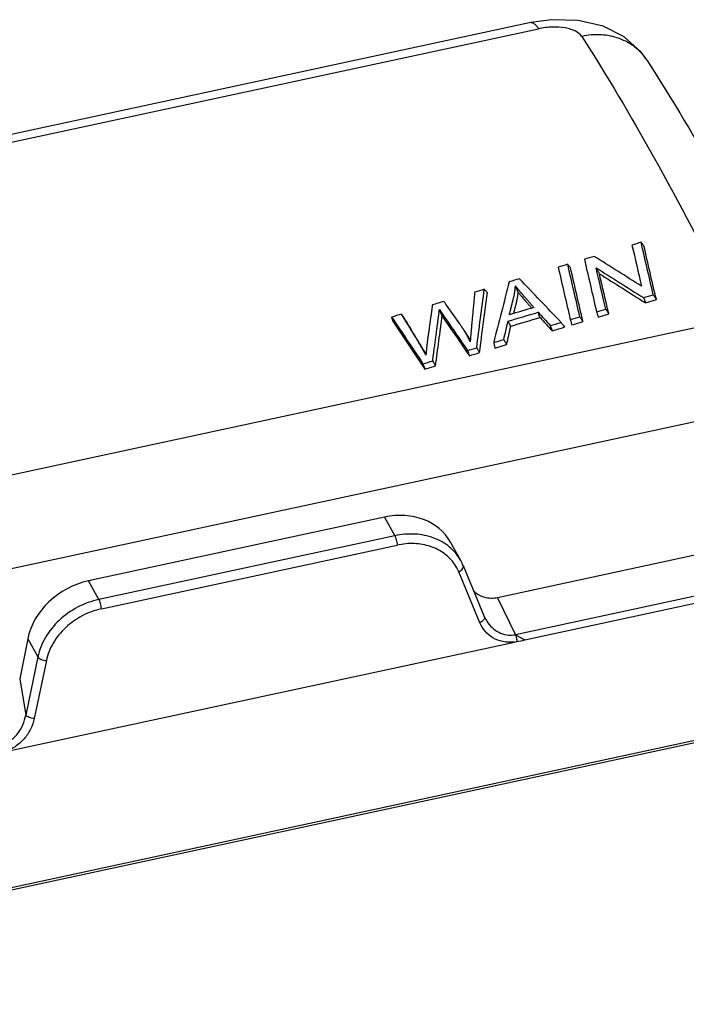
# Model space of a CAD drawing. Units: millimetres. Extents: x 849 to 1443, y 588 to 1008.
# Drawn here: x 911 to 949, y 627 to 683 of the extents above; entities that cross this region are included whole.
import ezdxf

# ---------------------------------------------------------------- set-up
doc = ezdxf.new("R2010")
doc.units = ezdxf.units.MM
doc.header["$LTSCALE"] = 65.395
doc.layers.add('__1_SOLIDLINE', color=7, linetype='CONTINUOUS')

msp = doc.modelspace()

# ---------------------------------------------------------------- linework, layer by layer
at = {"layer": '__1_SOLIDLINE', "color": 7, "linetype": 'Continuous'}
for p, q in [((940.208, 682.776), (883.836, 670.634)), ((884.282, 670.284), (940.654, 682.427)), ((946.87, 680.613), (946.865, 680.621)), ((946.775, 666.741), (947.395, 666.927)), ((944.067, 665.928), (944.673, 666.11)), ((950.147, 665.417), (893.774, 653.275)), ((938.158, 664.156), (938.83, 664.357)), ((934.147, 662.952), (934.763, 663.137)), ((895.042, 648.203), (951.414, 660.346)), ((931.834, 654.48), (914.907, 650.834)), ((931.834, 654.48), (932.429, 653.414)), ((932.429, 653.414), (915.502, 649.767)), ((936.201, 651.996), (935.619, 653.039)), ((915.641, 649.231), (932.568, 652.877)), ((952.222, 652.863), (938.303, 649.865)), ((937.294, 648.439), (936.086, 651.349)), ((936.344, 651.702), (937.552, 648.791)), ((915.502, 649.767), (914.907, 650.834)), ((952.95, 650.684), (939.338, 647.752)), ((939.864, 647.452), (953.009, 650.283)), ((938.303, 649.865), (939.338, 647.752)), ((937.589, 648.71), (937.552, 648.791)), ((937.589, 648.71), (937.589, 648.709)), ((911.427, 647.515), (910.968, 645.232)), ((911.427, 647.515), (912.008, 646.475)), ((910.077, 641.039), (939.273, 647.328)), ((939.254, 647.323), (939.418, 647.358)), ((912.008, 646.475), (911.317, 643.155)), ((912.497, 646.268), (911.805, 642.948)), ((910.968, 645.232), (911.317, 643.155)), ((880.047, 626.6), (953.616, 642.447)), ((953.633, 642.558), (880.064, 626.712))]:
    msp.add_line(p, q, dxfattribs=at)
msp.add_lwpolyline([(946.865, 680.621), (946.502, 681.107), (945.545, 681.963), (944.356, 682.567), (942.929, 682.905), (941.395, 682.944), (940.209, 682.776)], dxfattribs=at)
for centre, radius, start, end in [((933.727, 650.615), 2.833, 22.5462, 29.1585), ((933.835, 650.413), 2.438, 22.5751, 34.1341), ((939.29, 649.544), 1.895, 206.1271, 212.8167)]:
    msp.add_arc(centre, radius, start, end, dxfattribs=at)
for centre, start_param, end_param in [((932.133, 651.078), -0.008176, 1.204759), ((915.206, 647.432), 1.204759, 2.513756)]:
    msp.add_ellipse(centre, major_axis=(3.471, 1.988), ratio=0.830098, start_param=start_param, end_param=end_param, dxfattribs=at)
for points, knots in [([(940.209, 682.776), (940.24, 682.783), (940.318, 682.774), (940.428, 682.703), (940.543, 682.584), (940.616, 682.484), (940.654, 682.427)], [0, 0, 0, 0, 0.164921, 0.374368, 0.650649, 1, 1, 1, 1]), ([(943.124, 681.988), (943.041, 682.116), (942.827, 682.271), (942.494, 682.401), (942.05, 682.507), (941.424, 682.543), (940.912, 682.482), (940.654, 682.427)], [0, 0, 0, 0, 0.175066, 0.285999, 0.411813, 0.697027, 1, 1, 1, 1]), ([(946.865, 680.621), (946.683, 680.902), (946.214, 681.412), (945.29, 681.916), (944.223, 682.127), (943.487, 682.066), (943.124, 681.988)], [0, 0, 0, 0, 0.238031, 0.482169, 0.736031, 1, 1, 1, 1]), ([(943.124, 681.988), (944.571, 679.739), (947.481, 674.817), (950.123, 669.75), (951.472, 667.028)], [0, 0, 0, 0, 0.468207, 1, 1, 1, 1]), ([(946.87, 680.613), (948.326, 678.351), (951.239, 673.425), (953.884, 668.353), (955.23, 665.64)], [0, 0, 0, 0, 0.4704, 1, 1, 1, 1]), ([(946.684, 670.003), (946.679, 670.009), (946.674, 670.016), (946.653, 670.043), (946.637, 670.063), (946.605, 670.104), (946.589, 670.124), (946.557, 670.165), (946.541, 670.185), (946.525, 670.206)], [0, 0, 0, 0, 0.09472, 0.09472, 0.39648, 0.39648, 0.69824, 0.69824, 1, 1, 1, 1]), ([(942.483, 668.743), (942.478, 668.749), (942.473, 668.755), (942.452, 668.782), (942.436, 668.803), (942.404, 668.843), (942.388, 668.864), (942.356, 668.905), (942.34, 668.925), (942.324, 668.945)], [0, 0, 0, 0, 0.09472, 0.09472, 0.39648, 0.39648, 0.69824, 0.69824, 1, 1, 1, 1]), ([(938.99, 666.059), (939.007, 666.127), (939.041, 666.265), (939.091, 666.471), (939.142, 666.678), (939.183, 666.842), (939.212, 666.961), (939.229, 667.034), (939.245, 667.099), (939.258, 667.158), (939.269, 667.211), (939.278, 667.256), (939.286, 667.296), (939.292, 667.333), (939.297, 667.368), (939.302, 667.403), (939.307, 667.438), (939.311, 667.472), (939.315, 667.507), (939.319, 667.541), (939.322, 667.575), (939.324, 667.61), (939.327, 667.644), (939.329, 667.678), (939.33, 667.7), (939.33, 667.711)], [0, 0, 0, 0, 0.124275, 0.24908, 0.374417, 0.500284, 0.548016, 0.591731, 0.631429, 0.667112, 0.698784, 0.726448, 0.750109, 0.771322, 0.792457, 0.813516, 0.834502, 0.855416, 0.876261, 0.897039, 0.917752, 0.938402, 0.958992, 0.979524, 1, 1, 1, 1]), ([(939.33, 667.711), (939.334, 667.705), (939.343, 667.693), (939.357, 667.674), (939.372, 667.654), (939.388, 667.633), (939.406, 667.611), (939.424, 667.588), (939.443, 667.564), (939.463, 667.539), (939.484, 667.513), (939.506, 667.486), (939.529, 667.458), (939.554, 667.428), (939.579, 667.398), (939.605, 667.367), (939.633, 667.335), (939.661, 667.302), (939.69, 667.268), (939.721, 667.232), (939.752, 667.196), (939.785, 667.159), (939.818, 667.121), (939.853, 667.082), (939.888, 667.041), (939.934, 666.989), (939.991, 666.926), (940.057, 666.851), (940.123, 666.777), (940.189, 666.702), (940.255, 666.627), (940.321, 666.553), (940.365, 666.503), (940.387, 666.478)], [0, 0, 0, 0, 0.013738, 0.028348, 0.04383, 0.060185, 0.077415, 0.09552, 0.114499, 0.134355, 0.155087, 0.176695, 0.19918, 0.222543, 0.246782, 0.2719, 0.297895, 0.324769, 0.35252, 0.38115, 0.410658, 0.441045, 0.472311, 0.504455, 0.537479, 0.571381, 0.632636, 0.693883, 0.755123, 0.816354, 0.877577, 0.938792, 1, 1, 1, 1]), ([(939.492, 667.339), (939.465, 667.4), (939.438, 667.462), (939.384, 667.586), (939.357, 667.648), (939.33, 667.711)], [0, 0, 0, 0, 0.5, 0.5, 1, 1, 1, 1]), ([(937.004, 667.349), (936.997, 667.28), (936.984, 667.143), (936.964, 666.941), (936.946, 666.747), (936.928, 666.562), (936.911, 666.384), (936.895, 666.214), (936.88, 666.052), (936.866, 665.898), (936.852, 665.751), (936.84, 665.613), (936.828, 665.483), (936.817, 665.361), (936.807, 665.246), (936.797, 665.14), (936.789, 665.042), (936.781, 664.951), (936.774, 664.869), (936.768, 664.795), (936.763, 664.729), (936.758, 664.67), (936.755, 664.62), (936.752, 664.578), (936.75, 664.544), (936.749, 664.523), (936.748, 664.515)], [0, 0, 0, 0, 0.074118, 0.145414, 0.213888, 0.279541, 0.342371, 0.402379, 0.459565, 0.51393, 0.565472, 0.614193, 0.660091, 0.703168, 0.743423, 0.780856, 0.815467, 0.847256, 0.876224, 0.90237, 0.925694, 0.946197, 0.963879, 0.978739, 0.990779, 1, 1, 1, 1]), ([(937.728, 667.316), (937.722, 667.323), (937.716, 667.329), (937.693, 667.355), (937.675, 667.375), (937.64, 667.415), (937.622, 667.435), (937.587, 667.474), (937.57, 667.494), (937.552, 667.514)], [0, 0, 0, 0, 0.099565, 0.099565, 0.39971, 0.39971, 0.699855, 0.699855, 1, 1, 1, 1]), ([(939.24, 666.134), (939.278, 666.29), (939.316, 666.445), (939.362, 666.631), (939.37, 666.662), (939.385, 666.724), (939.392, 666.754), (939.407, 666.816), (939.414, 666.847), (939.427, 666.908), (939.434, 666.939), (939.453, 667.031), (939.463, 667.093), (939.476, 667.185), (939.48, 667.216), (939.486, 667.277), (939.489, 667.308), (939.492, 667.339)], [0, 0, 0, 0, 0.387794, 0.387794, 0.46432, 0.46432, 0.540846, 0.540846, 0.617371, 0.617371, 0.693897, 0.693897, 0.846949, 0.846949, 0.923474, 0.923474, 1, 1, 1, 1]), ([(939.492, 667.339), (939.529, 667.291), (939.567, 667.244), (939.643, 667.152), (939.682, 667.106), (939.799, 666.968), (939.879, 666.877), (939.999, 666.741), (940.039, 666.696), (940.119, 666.605), (940.181, 666.536), (940.243, 666.466), (940.264, 666.441)], [0, 0, 0, 0, 0.152835, 0.152835, 0.30567, 0.30567, 0.61134, 0.61134, 0.764175, 0.764175, 0.917011, 1, 1, 1, 1]), ([(947.218, 667.205), (947.253, 667.15), (947.288, 667.095), (947.347, 667.002), (947.371, 666.964), (947.395, 666.927)], [0, 0, 0, 0, 0.594, 0.594, 1, 1, 1, 1]), ([(934.585, 666.624), (934.576, 666.559), (934.557, 666.431), (934.53, 666.239), (934.503, 666.048), (934.476, 665.857), (934.449, 665.667), (934.426, 665.5), (934.405, 665.354), (934.388, 665.23), (934.371, 665.107), (934.354, 664.984), (934.336, 664.861), (934.319, 664.739), (934.305, 664.64), (934.295, 664.563), (934.288, 664.509), (934.281, 664.452), (934.274, 664.392), (934.267, 664.331), (934.26, 664.267), (934.253, 664.2), (934.246, 664.132), (934.239, 664.061), (934.232, 663.987), (934.225, 663.911), (934.218, 663.833), (934.213, 663.78), (934.211, 663.754)], [0, 0, 0, 0, 0.067395, 0.1345, 0.201316, 0.267843, 0.334081, 0.400029, 0.443225, 0.486309, 0.529281, 0.572141, 0.61489, 0.657526, 0.700051, 0.71824, 0.737241, 0.757055, 0.777683, 0.799125, 0.821381, 0.844452, 0.868338, 0.893039, 0.918556, 0.944888, 0.972036, 1, 1, 1, 1]), ([(936.748, 664.515), (936.743, 664.525), (936.734, 664.546), (936.719, 664.578), (936.704, 664.609), (936.689, 664.641), (936.673, 664.672), (936.657, 664.704), (936.641, 664.736), (936.624, 664.768), (936.607, 664.799), (936.59, 664.831), (936.572, 664.863), (936.554, 664.896), (936.536, 664.928), (936.518, 664.96), (936.499, 664.992), (936.48, 665.025), (936.46, 665.057), (936.441, 665.09), (936.42, 665.124), (936.397, 665.16), (936.37, 665.201), (936.341, 665.247), (936.307, 665.297), (936.27, 665.352), (936.23, 665.411), (936.185, 665.475), (936.138, 665.544), (936.087, 665.617), (936.022, 665.709), (935.945, 665.819), (935.857, 665.944), (935.769, 666.07), (935.681, 666.195), (935.593, 666.32), (935.505, 666.445), (935.417, 666.571), (935.33, 666.696), (935.271, 666.779), (935.242, 666.821)], [0, 0, 0, 0, 0.012466, 0.025006, 0.037621, 0.05031, 0.063075, 0.075915, 0.088831, 0.101824, 0.114895, 0.128042, 0.141268, 0.154572, 0.167955, 0.181418, 0.19496, 0.208582, 0.222284, 0.236067, 0.249932, 0.265421, 0.283023, 0.302737, 0.324565, 0.348508, 0.374566, 0.402739, 0.433028, 0.465434, 0.499956, 0.555541, 0.61112, 0.666693, 0.72226, 0.77782, 0.833375, 0.888923, 0.944464, 1, 1, 1, 1]), ([(935.39, 666.615), (935.385, 666.621), (935.381, 666.628), (935.361, 666.655), (935.346, 666.676), (935.317, 666.717), (935.302, 666.738), (935.272, 666.779), (935.257, 666.8), (935.242, 666.821)], [0, 0, 0, 0, 0.094606, 0.094606, 0.396404, 0.396404, 0.698202, 0.698202, 1, 1, 1, 1]), ([(936.755, 664.599), (936.733, 664.639), (936.711, 664.679), (936.661, 664.767), (936.633, 664.814), (936.59, 664.884), (936.576, 664.907), (936.546, 664.953), (936.531, 664.976), (936.486, 665.045), (936.455, 665.09), (936.394, 665.181), (936.363, 665.226), (936.3, 665.316), (936.269, 665.361), (936.206, 665.451), (936.174, 665.496), (935.891, 665.899), (935.64, 666.257), (935.39, 666.615)], [0, 0, 0, 0, 0.056524, 0.056524, 0.123915, 0.123915, 0.157611, 0.157611, 0.191307, 0.191307, 0.258698, 0.258698, 0.326089, 0.326089, 0.39348, 0.39348, 0.460871, 0.460871, 1, 1, 1, 1]), ([(946.659, 667.038), (946.682, 666.979), (946.705, 666.92), (946.744, 666.821), (946.76, 666.781), (946.775, 666.741)], [0, 0, 0, 0, 0.595723, 0.595723, 1, 1, 1, 1]), ([(934.211, 663.754), (934.209, 663.758), (934.204, 663.768), (934.195, 663.785), (934.185, 663.803), (934.173, 663.824), (934.16, 663.847), (934.146, 663.872), (934.13, 663.9), (934.113, 663.93), (934.094, 663.962), (934.074, 663.997), (934.053, 664.034), (934.03, 664.073), (934.006, 664.115), (933.98, 664.158), (933.953, 664.204), (933.924, 664.253), (933.894, 664.303), (933.863, 664.356), (933.83, 664.411), (933.796, 664.469), (933.76, 664.528), (933.723, 664.59), (933.684, 664.655), (933.645, 664.721), (933.603, 664.79), (933.56, 664.861), (933.516, 664.934), (933.471, 665.01), (933.424, 665.088), (933.375, 665.168), (933.326, 665.25), (933.274, 665.335), (933.222, 665.422), (933.168, 665.511), (933.112, 665.603), (933.056, 665.696), (932.997, 665.792), (932.938, 665.89), (932.877, 665.991), (932.836, 666.058), (932.815, 666.093)], [0, 0, 0, 0, 0.005739, 0.012465, 0.020177, 0.028876, 0.038563, 0.049237, 0.060898, 0.073548, 0.087185, 0.10181, 0.117423, 0.134023, 0.151612, 0.170189, 0.189753, 0.210306, 0.231847, 0.254375, 0.277892, 0.302397, 0.32789, 0.354371, 0.38184, 0.410297, 0.439743, 0.470176, 0.501598, 0.534008, 0.567405, 0.601791, 0.637166, 0.673528, 0.710878, 0.749217, 0.788544, 0.828859, 0.870162, 0.912453, 0.955732, 1, 1, 1, 1]), ([(932.964, 665.887), (932.959, 665.893), (932.955, 665.9), (932.935, 665.927), (932.92, 665.948), (932.89, 665.989), (932.875, 666.01), (932.845, 666.051), (932.83, 666.072), (932.815, 666.093)], [0, 0, 0, 0, 0.094185, 0.094185, 0.396123, 0.396123, 0.698062, 0.698062, 1, 1, 1, 1]), ([(934.598, 663.419), (934.606, 663.481), (934.623, 663.603), (934.646, 663.783), (934.67, 663.956), (934.692, 664.124), (934.713, 664.285), (934.734, 664.441), (934.754, 664.59), (934.773, 664.733), (934.791, 664.871), (934.809, 665.002), (934.825, 665.127), (934.841, 665.246), (934.856, 665.36), (934.87, 665.467), (934.884, 665.568), (934.896, 665.663), (934.908, 665.752), (934.919, 665.835), (934.929, 665.913), (934.938, 665.984), (934.946, 666.049), (934.953, 666.108), (934.96, 666.161), (934.966, 666.209), (934.971, 666.25), (934.975, 666.285), (934.978, 666.315), (934.981, 666.338), (934.982, 666.352), (934.982, 666.357)], [0, 0, 0, 0, 0.063027, 0.124015, 0.182964, 0.239874, 0.294745, 0.347577, 0.398371, 0.447125, 0.493841, 0.538517, 0.581155, 0.621754, 0.660313, 0.696834, 0.731316, 0.76376, 0.794164, 0.822529, 0.848856, 0.873144, 0.895393, 0.915603, 0.933775, 0.949908, 0.964003, 0.976059, 0.986077, 0.994057, 1, 1, 1, 1]), ([(934.763, 663.137), (934.827, 663.613), (934.89, 664.089), (934.985, 664.8), (935.016, 665.038), (935.063, 665.393), (935.078, 665.511), (935.101, 665.689), (935.109, 665.748), (935.124, 665.866), (935.131, 665.925), (935.138, 665.984)], [0, 0, 0, 0, 0.5, 0.5, 0.75, 0.75, 0.875, 0.875, 0.9375, 0.9375, 1, 1, 1, 1]), ([(943.973, 666.232), (943.991, 666.172), (944.01, 666.111), (944.041, 666.01), (944.054, 665.969), (944.067, 665.928)], [0, 0, 0, 0, 0.594, 0.594, 1, 1, 1, 1]), ([(944.496, 666.388), (944.531, 666.333), (944.566, 666.278), (944.625, 666.185), (944.649, 666.148), (944.673, 666.11)], [0, 0, 0, 0, 0.594, 0.594, 1, 1, 1, 1]), ([(932.315, 665.692), (932.313, 665.7), (932.311, 665.708), (932.303, 665.739), (932.297, 665.762), (932.285, 665.808), (932.279, 665.832), (932.267, 665.878), (932.261, 665.901), (932.255, 665.925)], [0, 0, 0, 0, 0.099429, 0.099429, 0.399619, 0.399619, 0.69981, 0.69981, 1, 1, 1, 1]), ([(934.217, 663.805), (934.192, 663.846), (934.168, 663.888), (934.088, 664.024), (934.032, 664.117), (933.865, 664.398), (933.752, 664.585), (933.415, 665.145), (933.189, 665.516), (932.964, 665.887)], [0, 0, 0, 0, 0.059329, 0.059329, 0.193711, 0.193711, 0.462474, 0.462474, 1, 1, 1, 1]), ([(941.323, 665.437), (941.345, 665.377), (941.366, 665.317), (941.403, 665.218), (941.417, 665.178), (941.432, 665.138)], [0, 0, 0, 0, 0.598965, 0.598965, 1, 1, 1, 1]), ([(941.944, 665.623), (941.984, 665.569), (942.025, 665.516), (942.093, 665.426), (942.12, 665.389), (942.148, 665.352)], [0, 0, 0, 0, 0.594, 0.594, 1, 1, 1, 1]), ([(942.473, 665.782), (942.491, 665.721), (942.51, 665.661), (942.541, 665.56), (942.554, 665.519), (942.566, 665.478)], [0, 0, 0, 0, 0.594, 0.594, 1, 1, 1, 1]), ([(943.017, 665.945), (943.052, 665.89), (943.087, 665.835), (943.146, 665.742), (943.17, 665.704), (943.194, 665.666)], [0, 0, 0, 0, 0.594, 0.594, 1, 1, 1, 1]), ([(938.089, 664.466), (938.102, 664.405), (938.116, 664.343), (938.139, 664.24), (938.149, 664.198), (938.158, 664.156)], [0, 0, 0, 0, 0.594317, 0.594317, 1, 1, 1, 1]), ([(938.668, 664.64), (938.7, 664.584), (938.733, 664.527), (938.787, 664.433), (938.809, 664.395), (938.83, 664.357)], [0, 0, 0, 0, 0.598918, 0.598918, 1, 1, 1, 1]), ([(936.591, 664.017), (936.612, 663.958), (936.633, 663.898), (936.668, 663.798), (936.682, 663.758), (936.696, 663.717)], [0, 0, 0, 0, 0.594027, 0.594027, 1, 1, 1, 1]), ([(937.116, 664.174), (937.149, 664.119), (937.181, 664.063), (937.237, 663.969), (937.259, 663.931), (937.281, 663.893)], [0, 0, 0, 0, 0.594024, 0.594024, 1, 1, 1, 1]), ([(934.042, 663.252), (934.063, 663.193), (934.083, 663.133), (934.119, 663.033), (934.133, 662.993), (934.147, 662.952)], [0, 0, 0, 0, 0.594, 0.594, 1, 1, 1, 1]), ([(934.598, 663.419), (934.631, 663.363), (934.664, 663.307), (934.719, 663.213), (934.741, 663.175), (934.763, 663.137)], [0, 0, 0, 0, 0.594035, 0.594035, 1, 1, 1, 1]), ([(936.2, 651.998), (936.038, 652.288), (935.59, 652.822), (934.663, 653.344), (933.569, 653.561), (932.807, 653.495), (932.429, 653.414)], [0, 0, 0, 0, 0.232277, 0.473726, 0.729727, 1, 1, 1, 1]), ([(932.429, 653.414), (932.447, 653.381), (932.479, 653.302), (932.532, 653.124), (932.56, 652.977), (932.568, 652.877)], [0, 0, 0, 0, 0.200062, 0.458768, 1, 1, 1, 1]), ([(935.852, 651.781), (935.693, 652.015), (935.28, 652.44), (934.47, 652.846), (933.536, 653.007), (932.889, 652.946), (932.568, 652.877)], [0, 0, 0, 0, 0.232376, 0.474607, 0.730705, 1, 1, 1, 1]), ([(936.086, 651.349), (936.13, 651.369), (936.21, 651.416), (936.303, 651.506), (936.357, 651.604), (936.355, 651.674), (936.344, 651.701)], [0, 0, 0, 0, 0.309344, 0.585936, 0.813405, 1, 1, 1, 1]), ([(938.303, 649.865), (938.056, 649.812), (937.548, 649.825), (937.111, 650.079), (936.942, 650.24)], [0, 0, 0, 0, 0.52079, 1, 1, 1, 1]), ([(915.502, 649.767), (915.08, 649.677), (914.256, 649.374), (913.197, 648.621), (912.399, 647.638), (912.089, 646.863), (912.008, 646.475)], [0, 0, 0, 0, 0.256696, 0.514126, 0.763861, 1, 1, 1, 1]), ([(915.641, 649.231), (915.633, 649.331), (915.605, 649.478), (915.552, 649.656), (915.52, 649.735), (915.502, 649.767)], [0, 0, 0, 0, 0.540918, 0.799802, 1, 1, 1, 1]), ([(915.641, 649.231), (915.261, 649.149), (914.52, 648.877), (913.567, 648.199), (912.848, 647.314), (912.569, 646.618), (912.497, 646.268)], [0, 0, 0, 0, 0.256707, 0.514164, 0.763891, 1, 1, 1, 1]), ([(937.428, 648.52), (937.418, 648.513), (937.376, 648.481), (937.33, 648.455), (937.294, 648.439)], [0, 0, 0, 0, 0.243085, 1, 1, 1, 1]), ([(937.552, 648.791), (937.56, 648.772), (937.566, 648.725), (937.544, 648.653), (937.497, 648.583), (937.453, 648.541), (937.428, 648.52)], [0, 0, 0, 0, 0.200596, 0.428029, 0.69475, 1, 1, 1, 1]), ([(937.698, 648.517), (937.781, 648.388), (937.981, 648.148), (938.37, 647.875), (938.837, 647.719), (939.173, 647.722), (939.338, 647.752)], [0, 0, 0, 0, 0.240198, 0.484572, 0.736975, 1, 1, 1, 1]), ([(939.273, 647.328), (939.056, 647.301), (938.624, 647.319), (938.035, 647.539), (937.571, 647.926), (937.372, 648.264), (937.294, 648.439)], [0, 0, 0, 0, 0.269744, 0.523134, 0.763974, 1, 1, 1, 1]), ([(939.338, 647.752), (939.359, 647.688), (939.392, 647.558), (939.413, 647.426), (939.418, 647.361)], [0, 0, 0, 0, 0.507004, 1, 1, 1, 1]), ([(939.866, 647.452), (939.822, 647.472), (939.735, 647.515), (939.6, 647.582), (939.466, 647.66), (939.381, 647.723), (939.338, 647.752)], [0, 0, 0, 0, 0.234482, 0.483215, 0.741143, 1, 1, 1, 1]), ([(912.008, 646.475), (912.025, 646.444), (912.085, 646.387), (912.246, 646.301), (912.394, 646.27), (912.497, 646.268)], [0, 0, 0, 0, 0.19197, 0.439515, 1, 1, 1, 1]), ([(909.852, 641.401), (910.049, 641.45), (910.426, 641.633), (910.865, 642.063), (911.172, 642.583), (911.285, 642.965), (911.317, 643.155)], [0, 0, 0, 0, 0.253887, 0.508926, 0.758553, 1, 1, 1, 1]), ([(911.805, 642.948), (911.757, 642.743), (911.616, 642.328), (911.24, 641.771), (910.72, 641.317), (910.299, 641.107), (910.077, 641.039)], [0, 0, 0, 0, 0.236099, 0.483803, 0.74072, 1, 1, 1, 1]), ([(911.805, 642.948), (911.703, 642.95), (911.554, 642.982), (911.393, 643.067), (911.334, 643.125), (911.317, 643.155)], [0, 0, 0, 0, 0.560183, 0.807905, 1, 1, 1, 1])]:
    msp.add_open_spline(points, degree=3, knots=knots, dxfattribs=at)
for points in [[(946.525, 670.206), (946.35, 670.153), (946.176, 670.101), (946.002, 670.049)], [(946.002, 670.049), (946.182, 669.267), (946.363, 668.483), (946.545, 667.696)], [(947.218, 667.205), (946.985, 668.21), (946.753, 669.21), (946.525, 670.206)], [(947.395, 666.927), (947.156, 667.957), (946.919, 668.982), (946.684, 670.003)], [(943.838, 669.4), (943.652, 669.344), (943.466, 669.288), (943.279, 669.232)], [(946.545, 667.696), (945.641, 668.266), (944.739, 668.835), (943.838, 669.4)], [(942.324, 668.945), (942.142, 668.891), (941.961, 668.836), (941.779, 668.782)], [(943.017, 665.945), (942.783, 666.949), (942.552, 667.95), (942.324, 668.945)], [(943.279, 669.232), (943.508, 668.236), (943.739, 667.236), (943.973, 666.232)], [(941.779, 668.782), (942.008, 667.786), (942.239, 666.786), (942.473, 665.782)], [(943.194, 665.666), (942.955, 666.697), (942.718, 667.722), (942.483, 668.743)], [(944.496, 666.388), (944.312, 667.178), (944.13, 667.965), (943.949, 668.749)], [(943.949, 668.749), (944.851, 668.181), (945.754, 667.611), (946.659, 667.038)], [(944.142, 668.404), (945.018, 667.852), (945.896, 667.298), (946.775, 666.741)], [(944.673, 666.11), (944.494, 666.877), (944.317, 667.642), (944.142, 668.404)], [(938.977, 667.941), (938.679, 666.788), (938.382, 665.629), (938.089, 664.466)], [(939.564, 668.117), (939.368, 668.059), (939.173, 668), (938.977, 667.941)], [(937.552, 667.514), (937.369, 667.459), (937.187, 667.404), (937.004, 667.349)], [(937.116, 664.174), (937.259, 665.292), (937.404, 666.405), (937.552, 667.514)], [(937.281, 663.893), (937.428, 665.038), (937.577, 666.18), (937.728, 667.316)], [(946.659, 667.038), (946.846, 667.093), (947.032, 667.149), (947.218, 667.205)], [(935.242, 666.821), (935.023, 666.755), (934.804, 666.689), (934.585, 666.624)], [(932.815, 666.093), (932.628, 666.037), (932.442, 665.981), (932.255, 665.925)], [(934.982, 666.357), (935.516, 665.581), (936.053, 664.8), (936.591, 664.017)], [(938.908, 665.688), (939.482, 665.86), (940.056, 666.032), (940.631, 666.204)], [(940.387, 666.478), (939.922, 666.338), (939.456, 666.199), (938.99, 666.059)], [(943.973, 666.232), (944.147, 666.284), (944.321, 666.336), (944.496, 666.388)], [(932.255, 665.925), (932.848, 665.038), (933.444, 664.147), (934.042, 663.252)], [(932.315, 665.692), (932.923, 664.784), (933.534, 663.87), (934.147, 662.952)], [(938.668, 664.64), (938.747, 664.99), (938.828, 665.339), (938.908, 665.688)], [(939.07, 665.405), (939.627, 665.572), (940.183, 665.739), (940.74, 665.906)], [(941.323, 665.437), (941.53, 665.499), (941.737, 665.561), (941.944, 665.623)], [(942.473, 665.782), (942.654, 665.836), (942.836, 665.89), (943.017, 665.945)], [(942.566, 665.478), (942.776, 665.541), (942.985, 665.604), (943.194, 665.666)], [(938.83, 664.357), (938.91, 664.707), (938.99, 665.056), (939.07, 665.405)], [(941.432, 665.138), (941.671, 665.209), (941.909, 665.281), (942.148, 665.352)], [(938.089, 664.466), (938.282, 664.524), (938.475, 664.582), (938.668, 664.64)], [(936.591, 664.017), (936.766, 664.069), (936.941, 664.122), (937.116, 664.174)], [(936.696, 663.717), (936.891, 663.776), (937.086, 663.834), (937.281, 663.893)], [(934.042, 663.252), (934.227, 663.308), (934.413, 663.363), (934.598, 663.419)], [(939.418, 647.358), (939.568, 647.386), (939.716, 647.419), (939.864, 647.452)]]:
    msp.add_open_spline(points, degree=3, dxfattribs=at)
at = {"layer": '__1_SOLIDLINE', "color": 7, "linetype": 'Continuous', "extrusion": (-1.05308e-09, -5.87893e-10, -1)}
msp.add_open_spline([(944.142, 668.404), (944.114, 668.453), (944.087, 668.502), (944.023, 668.617), (943.986, 668.683), (943.949, 668.749)], degree=3, knots=[0, 0, 0, 0, 0.425526, 0.425526, 1, 1, 1, 1], dxfattribs=at)
at = {"layer": '__1_SOLIDLINE', "color": 7, "linetype": 'Continuous', "extrusion": (3.2655e-12, 3.1123e-12, -1)}
msp.add_open_spline([(941.944, 665.623), (941.148, 666.459), (940.355, 667.29), (939.564, 668.117)], degree=3, dxfattribs=at)
at = {"layer": '__1_SOLIDLINE', "color": 7, "linetype": 'Continuous', "extrusion": (-3.4369e-12, -1.4499e-12, -1)}
msp.add_open_spline([(935.138, 665.984), (935.112, 666.046), (935.074, 666.139), (935.035, 666.233), (935.008, 666.295), (934.995, 666.326), (934.982, 666.357)], degree=3, knots=[0, 0, 0, 0, 0.5, 0.75, 0.75, 1, 1, 1, 1], dxfattribs=at)
at = {"layer": '__1_SOLIDLINE', "color": 7, "linetype": 'Continuous', "extrusion": (-1.0333e-11, -7.1006e-12, -1)}
msp.add_open_spline([(935.138, 665.984), (935.656, 665.232), (936.175, 664.476), (936.696, 663.717)], degree=3, dxfattribs=at)
at = {"layer": '__1_SOLIDLINE', "color": 7, "linetype": 'Continuous', "extrusion": (7.99262e-08, 2.9181e-08, 1)}
msp.add_open_spline([(940.74, 665.906), (940.725, 665.946), (940.711, 665.986), (940.674, 666.085), (940.652, 666.145), (940.631, 666.204)], degree=3, knots=[0, 0, 0, 0, 0.400469, 0.400469, 1, 1, 1, 1], dxfattribs=at)
at = {"layer": '__1_SOLIDLINE', "color": 7, "linetype": 'Continuous', "extrusion": (-3.6196e-12, -3.2648e-12, -1)}
msp.add_open_spline([(940.631, 666.204), (940.861, 665.949), (941.092, 665.693), (941.323, 665.437)], degree=3, dxfattribs=at)
at = {"layer": '__1_SOLIDLINE', "color": 7, "linetype": 'Continuous', "extrusion": (-4.97547e-08, -2.86045e-08, -1)}
msp.add_open_spline([(939.07, 665.405), (939.049, 665.443), (939.027, 665.48), (938.973, 665.575), (938.94, 665.631), (938.908, 665.688)], degree=3, knots=[0, 0, 0, 0, 0.400516, 0.400516, 1, 1, 1, 1], dxfattribs=at)
at = {"layer": '__1_SOLIDLINE', "color": 7, "linetype": 'Continuous', "extrusion": (-5.4039e-12, -4.8775e-12, -1)}
msp.add_open_spline([(940.74, 665.906), (940.97, 665.65), (941.201, 665.394), (941.432, 665.138)], degree=3, dxfattribs=at)

doc.saveas('drawing.dxf')
